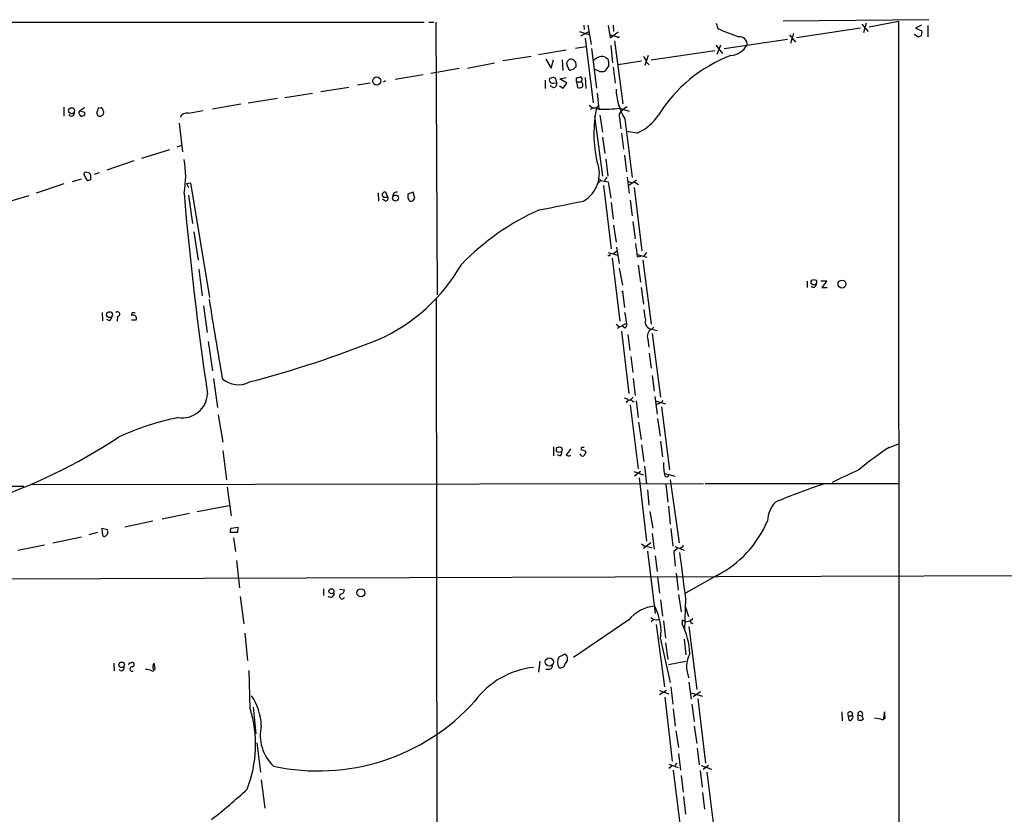
# Model space of a CAD drawing. Extents: x -113434 to 115178, y -227892 to 816.
# Drawn here: x 689 to 860, y 679 to 816 of the extents above; entities that cross this region are included whole.
import ezdxf

# ---------------------------------------------------------------- set-up
doc = ezdxf.new("R2010")
doc.units = 0
doc.header["$MEASUREMENT"] = 0
doc.layers.add('MAIN', color=5, linetype='CONTINUOUS')

msp = doc.modelspace()

# ---------------------------------------------------------------- linework, layer by layer
at = {"layer": 'MAIN'}
for p, q in [((535.0933, 815.7633), (759.3753, 815.8479)), ((760.222, 815.8479), (761.0687, 815.8479)), ((761.4073, 815.8479), (761.6613, 768.6039)), ((810.006, 815.6786), (810.26, 814.7473)), ((846.836, 816.2713), (821.6053, 816.0173)), ((835.2367, 815.5093), (836.3373, 814.2393)), ((835.9987, 815.6786), (835.4907, 813.9853)), ((841.5867, 815.9326), (836.5067, 815.0013)), ((841.5867, 815.9326), (841.6713, 568.1979)), ((786.2993, 814.2393), (788.0773, 813.6466)), ((786.5533, 813.4773), (787.9927, 814.2393)), ((787.0613, 815.3399), (787.146, 814.5779)), ((787.7387, 815.3399), (788.3313, 811.9533)), ((791.2947, 815.2553), (791.6333, 813.1386)), ((791.6333, 813.1386), (792.988, 814.1546)), ((792.1413, 815.3399), (792.226, 814.2393)), ((823.3833, 813.9006), (822.8753, 812.1226)), ((834.9827, 814.8319), (823.8913, 813.1386)), ((845.566, 815.3399), (844.55, 814.8319)), ((844.55, 814.8319), (845.6507, 814.3239)), ((846.6667, 815.2553), (846.6667, 813.3079)), ((787.3153, 813.0539), (788.67, 801.8779)), ((791.5487, 813.7313), (792.988, 813.2233)), ((792.3953, 812.6306), (793.8347, 801.7086)), ((811.3607, 811.2759), (822.3673, 812.8846)), ((822.706, 813.6466), (823.722, 812.3766)), ((845.058, 813.2233), (844.296, 813.7313)), ((845.566, 813.5619), (845.058, 813.2233)), ((784.0133, 811.0219), (779.1873, 810.1753)), ((785.622, 811.3606), (787.4, 811.6146)), ((788.416, 811.2759), (789.2627, 804.4179)), ((791.718, 811.7839), (792.0567, 808.8206)), ((798.7453, 809.3286), (809.752, 810.9373)), ((809.9213, 811.8686), (811.1067, 810.4293)), ((810.768, 811.8686), (810.0907, 810.2599)), ((766.9107, 807.8893), (771.5673, 808.8206)), ((777.9173, 809.9213), (773.0067, 809.1593)), ((780.4573, 809.4133), (781.3887, 807.8893)), ((781.3887, 807.8893), (781.812, 809.3286)), ((783.336, 809.3286), (783.4207, 807.4659)), ((790.8713, 809.7519), (791.21, 809.4979)), ((797.052, 809.0746), (792.988, 808.4819)), ((798.2373, 810.0906), (797.6447, 808.3126)), ((797.8987, 808.9053), (798.4067, 808.4819)), ((765.4713, 807.8046), (760.5607, 806.9579)), ((785.1987, 807.6353), (784.7753, 807.5506)), ((789.7707, 807.2966), (789.0087, 807.6353)), ((791.3793, 808.3126), (790.702, 807.3813)), ((792.1413, 808.0586), (792.48, 805.2646)), ((750.062, 805.2646), (747.8607, 804.9259)), ((752.6867, 805.6879), (752.348, 805.4339)), ((759.206, 806.7039), (754.38, 805.9419)), ((780.3727, 805.7726), (780.3727, 804.3333)), ((781.7273, 806.2806), (781.1347, 806.1113)), ((781.812, 805.2646), (782.4047, 805.3493)), ((782.4047, 805.3493), (782.2353, 806.1113)), ((782.9127, 806.0266), (784.0133, 806.2806)), ((784.098, 805.2646), (782.9127, 806.0266)), ((783.5053, 804.4179), (784.098, 805.2646)), ((785.7913, 805.5186), (785.7913, 806.1959)), ((785.7913, 805.5186), (785.9607, 804.5026)), ((785.7913, 805.5186), (786.5533, 805.5186)), ((786.7227, 805.6879), (786.5533, 805.5186)), ((787.3153, 806.2806), (787.4, 804.3333)), ((735.2453, 802.8093), (740.0713, 803.5713)), ((741.5107, 803.8253), (746.3367, 804.5873)), ((781.7273, 804.5026), (781.2193, 804.8413)), ((782.828, 804.8413), (783.5053, 804.4179)), ((789.3473, 803.5713), (789.686, 800.7773)), ((733.9753, 802.6399), (728.8953, 801.7933)), ((696.976, 801.1159), (696.976, 799.5919)), ((700.532, 801.0313), (699.6853, 800.4386)), ((700.6167, 800.1846), (699.6853, 800.4386)), ((700.6167, 799.8459), (700.6167, 800.1846)), ((702.6487, 800.1846), (702.818, 799.7613)), ((703.4107, 801.0313), (702.9027, 800.9466)), ((718.566, 800.0999), (721.106, 800.5233)), ((727.6253, 801.6239), (722.7147, 800.7773)), ((787.9927, 801.4546), (788.5853, 801.0313)), ((788.67, 801.0313), (788.162, 800.6926)), ((789.2627, 800.9466), (789.686, 800.7773)), ((793.242, 800.9466), (794.9353, 800.4386)), ((794.004, 800.8619), (793.5807, 800.4386)), ((794.5967, 801.2006), (794.004, 800.8619)), ((699.8547, 799.7613), (699.8547, 799.5919)), ((788.924, 799.5919), (790.2787, 789.1779)), ((789.8553, 799.7613), (790.2787, 796.7979)), ((793.242, 799.2533), (793.496, 797.3906)), ((794.1733, 799.0839), (795.4433, 788.9239)), ((716.9573, 798.3219), (717.55, 793.4113)), ((796.29, 796.6286), (794.512, 796.8826)), ((790.2787, 795.9513), (790.702, 793.0726)), ((793.5807, 796.6286), (793.9193, 793.8346)), ((715.264, 793.7499), (710.438, 792.2259)), ((716.6187, 794.2579), (717.3807, 794.5119)), ((709.0833, 791.8026), (704.4267, 790.1939)), ((790.8713, 792.1413), (791.21, 789.1779)), ((794.0887, 792.8186), (794.4273, 789.9399)), ((699.9393, 788.6699), (698.4153, 788.1619)), ((701.294, 789.7706), (700.786, 789.8553)), ((700.8707, 788.5853), (701.1247, 788.4159)), ((701.6327, 788.5853), (701.6327, 789.4319)), ((703.072, 789.7706), (702.2253, 789.4319)), ((789.5167, 788.8393), (790.0247, 788.4159)), ((790.0247, 788.4159), (789.6013, 787.9926)), ((790.0247, 788.4159), (791.2947, 788.1619)), ((791.0407, 789.0086), (790.6173, 788.4159)), ((794.5967, 789.0086), (794.9353, 786.2146)), ((794.6813, 788.3313), (795.3587, 787.9926)), ((796.2053, 788.5006), (795.782, 788.1619)), ((696.976, 787.8233), (692.15, 786.2146)), ((718.2273, 787.9079), (718.9047, 787.9926)), ((718.2273, 787.9079), (718.566, 787.2306)), ((718.9047, 787.9926), (722.2067, 768.1806)), ((790.448, 787.5693), (791.8027, 776.5626)), ((791.2947, 788.1619), (791.718, 785.3679)), ((795.782, 788.1619), (794.8507, 787.5693)), ((795.782, 788.1619), (796.544, 787.7386)), ((795.782, 787.2306), (797.1367, 776.2239)), ((690.88, 785.7913), (686.1387, 784.3519)), ((718.566, 785.8759), (719.2433, 780.9653)), ((751.4167, 786.2993), (751.5013, 784.8599)), ((752.5173, 784.9446), (752.1787, 785.1986)), ((752.348, 785.5373), (753.11, 785.5373)), ((753.11, 785.5373), (752.7713, 786.3839)), ((757.5127, 786.3839), (756.5813, 786.0453)), ((757.7667, 785.3679), (757.5127, 786.3839)), ((757.5127, 784.9446), (757.7667, 785.3679)), ((795.1047, 785.0293), (795.4433, 782.3199)), ((791.8027, 784.6059), (792.1413, 781.7273)), ((792.226, 780.7113), (792.6493, 777.7479)), ((795.528, 781.3039), (795.9513, 778.3406)), ((719.4973, 779.5259), (720.2593, 774.6153)), ((792.734, 776.9013), (793.1573, 774.0226)), ((791.464, 775.3773), (791.21, 775.3773)), ((791.2947, 775.9699), (792.9033, 775.4619)), ((791.972, 774.9539), (793.3267, 764.0319)), ((792.226, 775.8006), (792.8187, 776.2239)), ((796.29, 775.6313), (797.9833, 775.1233)), ((796.29, 775.2079), (796.9673, 775.2926)), ((797.306, 774.6153), (798.7453, 763.5239)), ((797.8987, 775.9699), (797.4753, 775.3773)), ((720.344, 773.0913), (720.9367, 768.4346)), ((793.1573, 773.2606), (793.75, 770.2973)), ((796.4593, 773.7686), (796.8827, 770.8053)), ((796.9673, 769.8739), (797.3907, 766.9953)), ((825.754, 770.9746), (825.754, 769.8739)), ((828.1247, 771.0593), (829.1407, 771.0593)), ((829.1407, 771.0593), (828.294, 769.8739)), ((828.294, 769.8739), (829.2253, 769.8739)), ((761.492, 768.0959), (761.8307, 448.5639)), ((793.75, 769.1119), (794.0887, 766.4026)), ((721.1907, 766.7413), (721.7833, 762.0846)), ((703.58, 765.5559), (703.6647, 764.1166)), ((704.85, 764.1166), (704.4267, 764.3706)), ((706.2893, 764.8786), (706.2047, 764.0319)), ((708.7447, 765.0479), (708.8293, 765.5559)), ((708.8293, 765.5559), (709.3373, 765.5559)), ((708.66, 764.2859), (709.5067, 764.2859)), ((792.6493, 763.5239), (793.242, 763.1006)), ((794.258, 763.6086), (792.8187, 762.7619)), ((794.1733, 762.8466), (793.75, 763.1853)), ((799.1687, 763.0159), (798.83, 762.6773)), ((798.83, 762.6773), (799.7613, 762.4233)), ((793.5807, 762.3386), (794.8507, 751.5013)), ((794.6813, 761.7459), (795.02, 758.9519)), ((798.1527, 760.8993), (798.322, 759.5446)), ((798.9147, 761.9153), (800.354, 750.9086)), ((721.9527, 760.5606), (722.7147, 755.4806)), ((795.1893, 757.9359), (795.528, 755.1419)), ((798.4067, 758.5286), (798.7453, 755.9039)), ((722.884, 754.1259), (723.5613, 749.1306)), ((795.6127, 754.1259), (795.9513, 751.1626)), ((798.9147, 754.6339), (799.2533, 751.9246)), ((795.6127, 750.9086), (795.1893, 750.4853)), ((799.338, 750.9933), (799.7613, 747.9453)), ((794.512, 749.9773), (794.3427, 750.0619)), ((795.1047, 749.5539), (796.4593, 738.4626)), ((795.528, 750.1466), (795.782, 750.1466)), ((796.1207, 750.2313), (796.4593, 747.3526)), ((799.5073, 750.2313), (801.2007, 749.7233)), ((800.4387, 749.9773), (799.592, 749.5539)), ((800.7773, 750.3159), (800.4387, 749.9773)), ((800.5233, 749.2153), (801.878, 738.2933)), ((723.7307, 747.8606), (724.4927, 743.1193)), ((796.544, 746.5906), (796.9673, 743.5426)), ((799.846, 747.1833), (800.2693, 744.1353)), ((781.812, 742.2726), (781.812, 740.7486)), ((786.638, 742.1879), (786.5533, 741.8493)), ((797.052, 742.6113), (797.4753, 739.7326)), ((800.354, 743.2886), (800.6927, 740.5793)), ((839.978, 742.1879), (841.756, 742.8653)), ((724.4927, 741.6799), (725.17, 736.5999)), ((782.9127, 740.7486), (782.4893, 740.9179)), ((787.3153, 741.5953), (787.4, 741.2566)), ((797.56, 738.9706), (797.8987, 735.8379)), ((795.6973, 738.0393), (797.3907, 737.4466)), ((796.8827, 738.0393), (795.8667, 737.1926)), ((801.116, 737.7006), (802.8093, 737.1926)), ((495.3847, 735.4146), (690.0333, 735.4993)), ((691.3033, 735.7533), (807.8047, 735.9226)), ((725.2547, 735.3299), (725.932, 730.3346)), ((796.6287, 736.9386), (797.8987, 725.9319)), ((801.2853, 735.8379), (801.624, 732.7053)), ((802.0473, 736.5999), (803.5713, 725.6779)), ((808.0587, 735.9226), (841.756, 735.9226)), ((798.068, 734.8219), (798.322, 732.1973)), ((720.09, 731.0966), (725.5933, 732.1126)), ((801.7087, 732.0279), (802.0473, 728.8953)), ((718.7353, 730.7579), (713.994, 729.7419)), ((798.4913, 731.0966), (798.9993, 728.2179)), ((712.3853, 729.4033), (707.5593, 728.3873)), ((702.818, 727.4559), (701.294, 727.0326)), ((703.58, 728.2179), (704.5113, 727.9639)), ((703.6647, 727.2866), (703.58, 728.2179)), ((727.0327, 727.4559), (725.8473, 727.4559)), ((725.932, 728.2179), (727.1173, 728.3873)), ((727.1173, 728.3873), (727.0327, 727.4559)), ((798.9147, 727.2866), (799.2533, 724.5773)), ((802.132, 728.1333), (802.4707, 725.0853)), ((689.0173, 724.4079), (693.5893, 725.3393)), ((695.0287, 725.6779), (700.024, 726.6939)), ((726.3553, 726.5246), (726.694, 724.1539)), ((798.6607, 725.6779), (797.3907, 724.6619)), ((798.068, 724.2386), (799.4227, 713.4013)), ((799.4227, 723.3919), (799.7613, 720.6826)), ((803.3173, 724.6619), (802.64, 724.1539)), ((802.64, 724.1539), (802.894, 721.6139)), ((802.8093, 725.0006), (804.418, 724.4079)), ((804.0793, 724.9159), (803.8253, 724.7466)), ((726.8633, 722.6299), (727.3713, 717.8886)), ((803.0633, 720.4286), (803.402, 717.4653)), ((810.0907, 720.0053), (804.672, 716.9573)), ((799.846, 719.7513), (800.1847, 716.9573)), ((741.934, 717.7193), (741.934, 716.5339)), ((744.728, 717.6346), (745.5747, 717.5499)), ((803.4867, 716.7033), (803.91, 713.7399)), ((727.5407, 716.3646), (728.1333, 711.6233)), ((800.354, 715.7719), (800.6927, 712.9779)), ((804.672, 716.0259), (804.5027, 710.6073)), ((804.672, 714.5019), (805.18, 712.8933)), ((794.8507, 712.3006), (785.2833, 705.7813)), ((799.1687, 712.3853), (798.7453, 711.9619)), ((799.592, 712.3006), (800.0153, 712.3853)), ((799.592, 711.5386), (801.0313, 700.7013)), ((799.6767, 712.3006), (800.0153, 712.3853)), ((800.862, 712.1313), (801.2007, 709.1679)), ((804.0793, 712.3006), (804.0793, 711.6233)), ((804.5027, 712.2159), (804.7567, 711.9619)), ((804.7567, 711.9619), (805.434, 712.1313)), ((805.688, 712.3006), (805.434, 712.1313)), ((805.6033, 711.7926), (805.942, 711.7079)), ((728.3027, 710.0146), (728.8107, 705.2733)), ((805.2647, 711.1999), (806.6193, 700.2779)), ((800.354, 708.9986), (802.0473, 701.4633)), ((801.2007, 708.3213), (801.624, 705.4426)), ((804.418, 708.9986), (804.7567, 706.2893)), ((783.7593, 706.3739), (782.7433, 705.8659)), ((784.1827, 706.0353), (783.7593, 706.3739)), ((705.612, 704.8499), (705.6967, 703.4953)), ((708.406, 704.8499), (708.7447, 704.9346)), ((712.8087, 703.8339), (712.6393, 704.8499)), ((779.4413, 705.1886), (779.1873, 703.2413)), ((804.7567, 705.1039), (801.7087, 704.5113)), ((712.6393, 703.7493), (712.8087, 703.8339)), ((729.234, 696.9759), (729.0647, 703.5799)), ((780.9653, 703.7493), (780.4573, 703.7493)), ((805.2647, 701.5479), (805.688, 698.5846)), ((800.1847, 700.1086), (801.7933, 699.5159)), ((801.37, 700.1086), (800.1847, 699.3466)), ((802.132, 700.7013), (802.4707, 697.7379)), ((805.688, 699.6853), (807.6353, 699.0926)), ((807.2967, 699.8546), (806.0267, 699.0079)), ((801.116, 698.9233), (802.386, 687.8319)), ((806.7887, 698.6693), (808.1433, 687.4933)), ((729.742, 697.2299), (730.25, 692.5733)), ((802.5553, 696.8913), (802.894, 693.9279)), ((805.7727, 697.7379), (806.196, 694.6899)), ((831.7653, 696.3833), (831.85, 694.8593)), ((839.1313, 696.3833), (838.962, 695.2826)), ((839.3007, 695.3673), (839.1313, 696.3833)), ((832.866, 695.7059), (832.9507, 694.9439)), ((832.866, 695.7059), (833.5433, 695.7059)), ((834.5593, 695.8753), (834.5593, 695.0286)), ((834.5593, 695.8753), (835.2367, 695.7059)), ((835.152, 694.9439), (835.4907, 695.1979)), ((835.4907, 695.1979), (835.2367, 695.7059)), ((838.7927, 695.0286), (839.3007, 695.3673)), ((802.9787, 693.0813), (803.4867, 690.2026)), ((806.196, 693.9279), (806.6193, 690.8799)), ((730.4193, 691.0493), (731.012, 685.9693)), ((806.704, 690.1179), (807.0427, 687.2393)), ((803.4867, 689.1866), (803.8253, 686.3079)), ((801.7933, 687.3239), (803.402, 686.7313)), ((802.3013, 686.9853), (801.7933, 686.5619)), ((802.5553, 686.3079), (803.91, 675.1319)), ((803.148, 687.4933), (802.8093, 687.0699)), ((807.212, 686.2233), (807.5507, 683.3446)), ((807.3813, 687.0699), (809.1593, 686.4773)), ((808.6513, 687.0699), (807.72, 686.3926)), ((808.3973, 685.9693), (809.752, 674.8779)), ((731.1813, 684.6146), (731.774, 679.7039)), ((803.91, 685.3766), (804.2487, 682.4979)), ((804.3333, 681.7359), (804.672, 678.6879)), ((807.6353, 682.4133), (807.974, 679.5346))]:
    msp.add_line(p, q, dxfattribs=at)
for centre, radius in [((793.0726, 813.2233), 0.0846), ((751.1803, 805.6621), 0.7015), ((698.2993, 800.504), 0.5192), ((754.4285, 785.3842), 0.5144), ((826.9178, 770.8002), 0.478), ((831.787, 770.4838), 0.6824), ((793.7499, 769.1966), 0.0846), ((704.8818, 765.1818), 0.5154), ((782.8036, 741.8021), 0.4946), ((871.7562, -113585.7748), 114305.7801), ((743.3211, 717.2876), 0.4354), ((748.4302, 717.0107), 0.6916), ((706.9818, 704.5327), 0.4878), ((781.0828, 705.0155), 0.7146)]:
    msp.add_circle(centre, radius, dxfattribs=at)
for centre, radius, start, end in [((829.0828, 857.0321), 46.285, 246.004078, 250.851762), ((844.0825, 814.1125), 1.5824, 339.637627, 7.677432), ((814.0489, 812.0168), 1.2996, 353.451914, 96.548086), ((812.2591, 813.6258), 3.5468, 274.639685, 330.301604), ((657.1902, 851.2277), 133.8594, 341.453871, 341.683067), ((784.7542, 808.8416), 0.5814, 79.515342, 146.875738), ((784.8069, 808.4607), 0.9541, 340.569958, 86.80951), ((790.1939, 808.1433), 1.7454, 67.16348, 140.90646), ((789.5163, 808.6512), 1.8935, 349.698943, 26.560992), ((796.4307, 808.8063), 1.4713, 3.858111, 49.271992), ((821.5396, 786.4149), 25.3263, 110.800096, 148.198522), ((785.6765, 808.8569), 1.5919, 187.421011, 213.690068), ((784.6766, 807.8752), 0.3393, 163.087238, 286.912762), ((912.4276, 680.9144), 179.57, 134.885386, 135.114614), ((790.0248, 809.6653), 2.3823, 263.877066, 286.514952), ((781.685, 805.8572), 0.6061, 155.214956, 282.096078), ((739.6538, 679.1885), 133.8752, 71.453843, 71.683013), ((781.6778, 805.2365), 0.7356, 273.858635, 8.820778), ((743.78, 975.6305), 174.5653, 283.92564, 284.154823), ((786.3698, 805.9419), 0.4348, 324.255523, 76.852289), ((786.3247, 804.9886), 0.5772, 326.725631, 66.668461), ((786.2147, 805.4336), 0.965, 254.739674, 307.882794), ((803.0889, 804.5219), 10.4432, 181.499613, 211.380774), ((698.2745, 800.0882), 0.5126, 208.204626, 20.690803), ((699.9958, 800.1564), 0.4196, 137.73366, 250.347095), ((893.2755, 737.0657), 200.8048, 161.450469, 161.679652), ((702.8518, 800.1846), 1.0145, 345.500776, 56.571512), ((788.9241, 801.7084), 0.7232, 249.430046, 339.455082), ((810.6912, 796.4842), 21.8882, 168.236505, 192.804301), ((790.2795, 825.7422), 24.972, 268.638142, 276.813222), ((794.152, 799.6343), 0.9866, 125.386449, 202.71815), ((700.0239, 800.3543), 0.7809, 257.487108, 319.38279), ((703.1567, 799.9306), 0.3787, 206.558284, 296.558284), ((702.9584, 800.6936), 1.1614, 288.452109, 318.931026), ((718.3153, 798.8331), 1.2914, 78.805795, 156.989004), ((792.9748, 804.3523), 8.4051, 293.230187, 326.892258), ((702.6914, 789.1356), 15.3923, 349.060626, 10.939374), ((784.3452, 789.5824), 5.4062, 299.127691, 22.294012), ((700.7399, 789.5243), 0.3342, 82.071139, 231.53563), ((869.9962, 873.5838), 189.2833, 206.453803, 206.683027), ((659.0287, 915.5005), 133.8752, 288.327138, 288.556321), ((616.8134, 704.9513), 119.7133, 44.885375, 45.114625), ((1249.6646, 830.6934), 533.7172, 184.780447, 188.542158), ((752.5827, 785.9491), 0.4739, 66.550601, 240.31959), ((752.712, 785.3426), 0.4431, 243.932306, 26.067694), ((754.634, 785.7277), 0.6777, 75.533139, 181.784365), ((925.9312, 785.7066), 169.3502, 179.885409, 180.114592), ((757.6843, 785.7364), 1.1629, 198.473899, 228.911869), ((757.0892, 785.7921), 0.9474, 259.712463, 296.551529), ((402.1609, 2689.1266), 1942.7596, 281.1953446, 281.4245239), ((797.039, 743.6665), 43.4318, 114.024519, 135.814289), ((1367.657, 839.8501), 575.0121, 186.225586, 186.4547712), ((876.2086, 733.2166), 94.6529, 153.320357, 153.549513), ((738.8614, 789.3164), 31.1014, 293.979454, 330.365644), ((826.8379, 770.4599), 0.5248, 219.232577, 0.731442), ((4152.2621, 1332.4833), 3476.3028, 189.3477289, 189.5769119), ((805.8974, 766.3599), 8.4273, 182.012868, 194.247146), ((704.1734, 765.0473), 1.1507, 306.016391, 342.917772), ((706.241, 765.2777), 0.4021, 276.900508, 136.219304), ((708.9987, 764.5399), 0.568, 333.434949, 116.565051), ((787.5725, 763.6893), 6.8596, 2.155473, 15.790049), ((793.6257, 763.5526), 0.8935, 307.798493, 26.215184), ((798.9282, 763.9254), 1.2519, 163.264372, 265.501259), ((799.4423, 761.4261), 1.393, 116.075749, 202.219954), ((681.8356, 934.7021), 187.2451, 284.636352, 291.842486), ((727.1909, 757.1277), 4.0933, 227.167107, 298.583649), ((717.4421, 751.742), 4.4378, 261.524264, 355.795079), ((793.6835, 749.1127), 1.6763, 45.870102, 76.011837), ((879.2566, 707.8166), 94.6529, 153.320357, 153.549513), ((795.1206, 749.9562), 0.4497, 25.049221, 126.882639), ((725.9174, 702.0628), 46.2008, 101.396808, 114.908919), ((653.4759, 824.2801), 96.2162, 288.032356, 303.412599), ((786.892, 615.188), 127.0002, 89.885409, 90.114591), ((864.1907, 704.0682), 45.1594, 122.422713, 130.722864), ((782.5738, 741.3413), 0.6828, 299.760495, 7.11773), ((1038.4181, 550.9081), 317.5304, 143.015529, 143.24469), ((784.4529, 741.4031), 0.6547, 227.822852, 299.501727), ((786.8497, 741.1719), 0.4732, 190.296185, 296.559637), ((850.4342, 932.222), 200.8047, 251.45046, 251.679643), ((914.2421, 656.32), 152.6537, 146.192759, 146.421922), ((808.1455, 739.2155), 7.2918, 177.266102, 195.414796), ((801.4265, 737.4747), 0.3679, 212.446111, 355.619213), ((865.7623, 666.6208), 78.1027, 113.412213, 117.191521), ((865.6157, 625.102), 116.7752, 108.507438, 112.860039), ((823.6145, 729.395), 4.7195, 135.459277, 178.87208), ((801.4712, 736.8386), 18.9118, 297.11474, 337.127417), ((704.0033, 727.1342), 0.3714, 155.768033, 313.155907), ((703.4963, 727.7376), 1.1591, 311.036657, 341.577556), ((705.4431, 727.7947), 0.947, 169.708141, 206.556934), ((726.3793, 727.7825), 0.6243, 135.772378, 211.546171), ((924.3785, 894.5634), 211.6402, 233.014146, 233.243351), ((804.0794, 725.1276), 0.2116, 269.972935, 36.875312), ((797.7733, 722.3129), 2.6881, 64.873525, 90.937898), ((1551.1315, 815.3624), 753.0402, 186.9697434, 187.5802058), ((743.2156, 716.8303), 0.5781, 221.220417, 30.832879), ((745.1586, 716.3941), 0.4316, 114.153897, 344.652876), ((744.8338, 717.5147), 0.7417, 281.525044, 2.720065), ((799.786, 708.3912), 6.2961, 94.080365, 141.616193), ((791.1525, 710.2779), 9.29, 352.084811, 28.223771), ((800.0781, 714.6062), 2.3563, 233.019707, 258.094435), ((804.3757, 712.6819), 0.483, 232.140624, 285.244715), ((792.9338, 705.9398), 12.511, 2.376602, 27.018705), ((890.1636, 754.2719), 94.6305, 206.443636, 206.6729), ((805.688, 712.5123), 0.2116, 270, 36.875312), ((809.4974, 704.215), 4.6417, 151.094784, 204.232079), ((708.406, 704.6383), 0.2116, 90, 216.875312), ((708.787, 704.5536), 0.3833, 276.33524, 96.33524), ((713.3051, 704.1842), 0.9415, 135.004303, 207.509417), ((780.916, 704.4831), 0.7354, 273.843613, 8.823167), ((784.1057, 704.9769), 1.6268, 146.874549, 213.125451), ((783.0447, 704.8465), 0.8163, 248.331539, 348.274369), ((782.9971, 705.612), 1.2589, 312.279506, 19.648313), ((706.9519, 703.9554), 0.4577, 206.766619, 16.827541), ((708.7799, 703.8004), 0.3755, 82.439643, 305.645893), ((710.6481, 699.2129), 4.5604, 69.890984, 84.119887), ((712.3854, 703.6928), 0.2602, 229.379598, 12.545532), ((779.8646, 689.6818), 14.4865, 96.038382, 143.759218), ((721.2981, 693.6322), 9.8905, 2.204201, 34.10058), ((741.0328, 722.6843), 36.5273, 257.774852, 318.00662), ((709.05, 690.7156), 21.1325, 338.60313, 17.231879), ((833.2047, 695.9797), 0.4355, 321.040174, 218.951555), ((834.9567, 696.0254), 0.4248, 311.230331, 200.691806), ((833.1624, 695.2684), 0.3874, 236.880041, 349.51391), ((833.4376, 695.4519), 0.2751, 292.594233, 67.405767), ((834.9828, 695.8761), 0.9474, 243.448472, 280.287538), ((836.5304, 686.7024), 8.6281, 74.799221, 83.961797), ((738.3264, 692.3324), 7.34, 166.767079, 226.759378), ((672.1346, 743.3752), 82.7468, 307.532838, 313.149956)]:
    msp.add_arc(centre, radius, start, end, dxfattribs=at)

doc.saveas('drawing.dxf')
